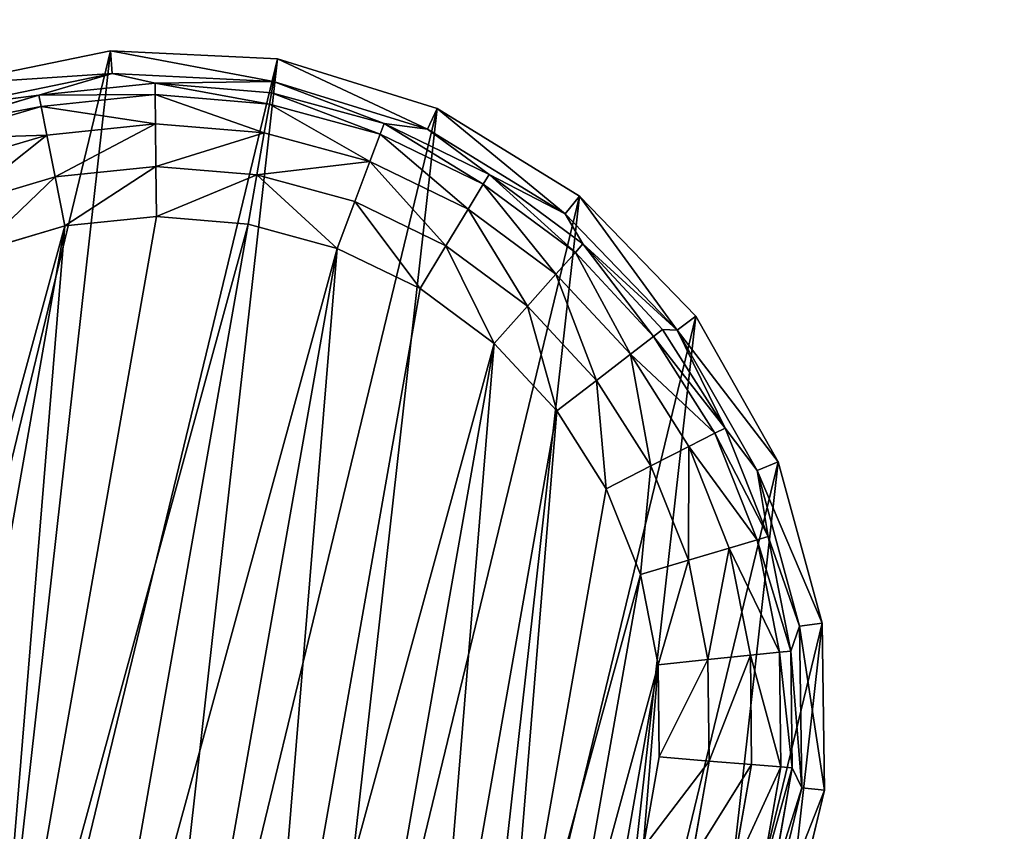
# Model space of a CAD drawing. Extents: x -1131 to 1131, y -693 to 693.
# Drawn here: x -262 to -239, y -674 to -656 of the extents above; entities that cross this region are included whole.
import ezdxf

# ---------------------------------------------------------------- set-up
doc = ezdxf.new("R2010")
doc.units = 0
doc.layers.get('0').update_dxf_attribs({"color": 13, "linetype": 'CONTINUOUS'})

# ---------------------------------------------------------------- blocks, each defined once
blk = doc.blocks.new('DESK_BACK_OUTER')
mesh = blk.add_polyface()
corners = [(23.048, 167.708, 1373.997), (54.16, 198.579, 1373.997), (18.707, 192.328, 1373.997), (32.371, 136.567, 1373.997), (48.624, 108.416, 1373.997), (70.931, 84.772, 1373.997), (58.501, 173.959, 1373.997), (67.143, 147.055, 1373.997), (83.285, 122.818, 1373.997), (98.089, 66.91, 1373.997), (105.514, 104.007, 1373.997), (128.635, 55.792, 1373.997), (132.087, 92.096, 1373.997), (160.921, 52.019, 1373.997), (160.921, 88.019, 1373.997), (708.919, 52.019, 1373.997), (708.92, 88.019, 1373.997), (741.206, 55.792, 1373.997), (737.753, 92.096, 1373.997), (764.326, 104.007, 1373.997), (771.751, 66.91, 1373.997), (786.555, 122.818, 1373.997), (798.91, 84.772, 1373.997), (802.698, 147.055, 1373.997), (821.217, 108.416, 1373.997), (811.34, 173.959, 1373.997), (815.681, 198.579, 1373.997), (851.134, 192.328, 1373.997), (837.47, 136.567, 1373.997), (846.793, 167.708, 1373.997)]
mesh.append_faces([[corners[k] for k in face] for face in [(0, 1, 2), (27, 28, 29)]], dxfattribs={"vtx0": -1})
mesh.append_faces([[corners[k] for k in face] for face in [(1, 5, 6), (6, 5, 7), (7, 5, 8), (8, 9, 10), (10, 11, 12), (12, 13, 14), (14, 15, 16), (16, 17, 18), (18, 17, 19), (19, 20, 21), (21, 22, 23), (23, 24, 25), (25, 24, 26), (26, 24, 27)]], dxfattribs={"vtx0": -1, "vtx1": -1})
mesh.append_faces([[corners[k] for k in face] for face in [(1, 0, 3), (1, 3, 4), (1, 4, 5), (8, 5, 9), (10, 9, 11), (12, 11, 13), (14, 13, 15), (16, 15, 17), (19, 17, 20), (21, 20, 22), (23, 22, 24), (27, 24, 28)]], dxfattribs={"vtx0": -1, "vtx2": -1})
mesh = blk.add_polyface()
corners = [(54.16, 198.579), (23.048, 167.708), (18.707, 192.328), (31.987, 137.466), (48.159, 109.045), (70.482, 85.15), (58.501, 173.959), (67.143, 147.055), (83.285, 122.818), (97.74, 67.086), (105.514, 104.007), (128.444, 55.838), (132.087, 92.096), (160.921, 52.019), (160.921, 88.019), (708.919, 52.019), (708.92, 88.019), (741.206, 55.792), (737.753, 92.096), (764.326, 104.007), (771.751, 66.91), (786.555, 122.818), (798.91, 84.772), (802.698, 147.055), (821.217, 108.416), (811.34, 173.959), (815.681, 198.579), (851.134, 192.328), (837.47, 136.567), (846.793, 167.708)]
mesh.append_faces([[corners[k] for k in face] for face in [(0, 1, 2), (28, 27, 29)]], dxfattribs={"vtx0": -1})
mesh.append_faces([[corners[k] for k in face] for face in [(1, 0, 3), (3, 0, 4), (4, 0, 5), (5, 8, 9), (9, 10, 11), (11, 12, 13), (13, 14, 15), (15, 16, 17), (17, 19, 20), (20, 21, 22), (22, 23, 24), (24, 27, 28)]], dxfattribs={"vtx0": -1, "vtx1": -1})
mesh.append_faces([[corners[k] for k in face] for face in [(5, 0, 6), (5, 6, 7), (5, 7, 8), (9, 8, 10), (11, 10, 12), (13, 12, 14), (15, 14, 16), (17, 16, 18), (17, 18, 19), (20, 19, 21), (22, 21, 23), (24, 23, 25), (24, 25, 26), (24, 26, 27)]], dxfattribs={"vtx0": -1, "vtx2": -1})
blk = doc.blocks.new('FOOT')
at = {"color": 250}
for p, q in [((16.654, 34.016, 25), (20.384, 34.487, 25)), ((20.384, 34.487, 25), (24.115, 34.016, 25)), ((20.384, 33.972, 10.263), (20.384, 34.487, 25)), ((13.158, 32.631, 25), (16.654, 34.016, 25)), ((16.654, 34.016, 25), (16.782, 33.517, 10.263)), ((16.782, 33.517, 10.263), (20.384, 33.972, 10.263)), ((17.77, 33.473, 2.895), (20.384, 33.972, 10.263)), ((20.384, 33.972, 10.263), (23.987, 33.517, 10.263)), ((22.999, 33.473, 2.895), (20.384, 33.972, 10.263)), ((20.384, 33.972, 10.263), (20.384, 33.715, 2.895)), ((24.115, 34.016, 25), (23.987, 33.517, 10.263)), ((24.115, 34.016, 25), (27.611, 32.631, 25)), ((17.77, 33.473, 2.895), (20.384, 33.715, 2.895)), ((20.384, 33.715, 2.895), (22.999, 33.473, 2.895)), ((20.384, 33.715, 2.895), (20.384, 33.457, 1.78)), ((13.406, 32.18, 10.263), (16.782, 33.517, 10.263)), ((16.782, 33.517, 10.263), (15.245, 32.754, 2.895)), ((15.245, 32.754, 2.895), (17.77, 33.473, 2.895)), ((17.77, 33.473, 2.895), (16.782, 33.517, 10.263)), ((17.817, 33.219, 1.78), (17.77, 33.473, 2.895)), ((17.817, 33.219, 1.78), (20.384, 33.457, 1.78)), ((20.384, 33.457, 1.78), (20.384, 32.801, 0.842)), ((20.384, 33.457, 1.78), (22.952, 33.219, 1.78)), ((22.952, 33.219, 1.78), (22.999, 33.473, 2.895)), ((23.987, 33.517, 10.263), (22.999, 33.473, 2.895)), ((22.999, 33.473, 2.895), (25.524, 32.754, 2.895)), ((23.987, 33.517, 10.263), (27.363, 32.18, 10.263)), ((25.524, 32.754, 2.895), (23.987, 33.517, 10.263)), ((15.338, 32.514, 1.78), (17.817, 33.219, 1.78)), ((17.938, 32.574, 0.842), (17.817, 33.219, 1.78)), ((22.831, 32.574, 0.842), (22.952, 33.219, 1.78)), ((22.952, 33.219, 1.78), (25.431, 32.514, 1.78)), ((17.938, 32.574, 0.842), (20.384, 32.801, 0.842)), ((20.384, 32.801, 0.842), (20.384, 31.84, 0.218)), ((20.384, 32.801, 0.842), (22.831, 32.574, 0.842)), ((12.894, 31.584, 2.895), (15.245, 32.754, 2.895)), ((15.245, 32.754, 2.895), (13.406, 32.18, 10.263)), ((15.338, 32.514, 1.78), (15.245, 32.754, 2.895)), ((15.575, 31.902, 0.842), (17.938, 32.574, 0.842)), ((18.114, 31.63, 0.218), (17.938, 32.574, 0.842)), ((22.655, 31.63, 0.218), (22.831, 32.574, 0.842)), ((22.831, 32.574, 0.842), (25.194, 31.902, 0.842)), ((25.431, 32.514, 1.78), (25.524, 32.754, 2.895)), ((25.524, 32.754, 2.895), (27.363, 32.18, 10.263)), ((25.524, 32.754, 2.895), (27.875, 31.584, 2.895)), ((27.611, 32.631, 25), (27.363, 32.18, 10.263)), ((27.611, 32.631, 25), (30.653, 30.421, 25)), ((13.03, 31.365, 1.78), (15.338, 32.514, 1.78)), ((15.575, 31.902, 0.842), (15.338, 32.514, 1.78)), ((25.194, 31.902, 0.842), (25.431, 32.514, 1.78)), ((25.431, 32.514, 1.78), (27.739, 31.365, 1.78)), ((27.363, 32.18, 10.263), (30.3, 30.046, 10.263)), ((27.875, 31.584, 2.895), (27.363, 32.18, 10.263)), ((13.376, 30.806, 0.842), (15.575, 31.902, 0.842)), ((15.922, 31.006, 0.218), (15.575, 31.902, 0.842)), ((24.847, 31.006, 0.218), (25.194, 31.902, 0.842)), ((25.194, 31.902, 0.842), (27.393, 30.806, 0.842)), ((18.114, 31.63, 0.218), (20.384, 31.84, 0.218)), ((20.384, 31.84, 0.218), (20.384, 30.717, 0)), ((20.384, 31.84, 0.218), (22.655, 31.63, 0.218)), ((15.922, 31.006, 0.218), (18.114, 31.63, 0.218)), ((18.321, 30.525, 0), (18.114, 31.63, 0.218)), ((22.448, 30.525, 0), (22.655, 31.63, 0.218)), ((22.655, 31.63, 0.218), (24.847, 31.006, 0.218)), ((27.739, 31.365, 1.78), (27.875, 31.584, 2.895)), ((27.875, 31.584, 2.895), (30.3, 30.046, 10.263)), ((27.875, 31.584, 2.895), (29.97, 30.001, 2.895)), ((27.393, 30.806, 0.842), (27.739, 31.365, 1.78)), ((27.739, 31.365, 1.78), (29.796, 29.811, 1.78)), ((13.881, 29.99, 0.218), (15.922, 31.006, 0.218)), ((16.328, 29.958, 0), (15.922, 31.006, 0.218)), ((24.441, 29.958, 0), (24.847, 31.006, 0.218)), ((24.847, 31.006, 0.218), (26.888, 29.99, 0.218)), ((26.888, 29.99, 0.218), (27.393, 30.806, 0.842)), ((27.393, 30.806, 0.842), (29.354, 29.326, 0.842)), ((20.384, 30.717, 0), (18.321, 30.525, 0)), ((22.448, 30.525, 0), (20.384, 30.717, 0)), ((16.328, 29.958, 0), (18.321, 30.525, 0)), ((22.448, 30.525, 0), (24.441, 29.958, 0)), ((30.653, 30.421, 25), (30.3, 30.046, 10.263)), ((30.653, 30.421, 25), (33.049, 27.524, 25)), ((16.328, 29.958, 0), (14.473, 29.035, 0)), ((26.296, 29.035, 0), (24.441, 29.958, 0)), ((26.296, 29.035, 0), (26.888, 29.99, 0.218)), ((26.888, 29.99, 0.218), (28.707, 28.616, 0.218)), ((29.796, 29.811, 1.78), (29.97, 30.001, 2.895)), ((30.3, 30.046, 10.263), (29.97, 30.001, 2.895)), ((29.97, 30.001, 2.895), (31.739, 28.061, 2.895)), ((30.3, 30.046, 10.263), (32.615, 27.248, 10.263)), ((31.739, 28.061, 2.895), (30.3, 30.046, 10.263)), ((29.354, 29.326, 0.842), (29.796, 29.811, 1.78)), ((29.796, 29.811, 1.78), (31.533, 27.906, 1.78)), ((28.707, 28.616, 0.218), (29.354, 29.326, 0.842)), ((29.354, 29.326, 0.842), (31.009, 27.51, 0.842)), ((27.95, 27.786, 0), (26.296, 29.035, 0)), ((27.95, 27.786, 0), (28.707, 28.616, 0.218)), ((28.707, 28.616, 0.218), (30.243, 26.932, 0.218)), ((31.009, 27.51, 0.842), (31.533, 27.906, 1.78)), ((31.533, 27.906, 1.78), (31.739, 28.061, 2.895)), ((31.533, 27.906, 1.78), (32.89, 25.714, 1.78)), ((32.615, 27.248, 10.263), (31.739, 28.061, 2.895)), ((31.739, 28.061, 2.895), (33.121, 25.829, 2.895)), ((29.346, 26.254, 0), (27.95, 27.786, 0)), ((30.243, 26.932, 0.218), (31.009, 27.51, 0.842)), ((31.009, 27.51, 0.842), (32.303, 25.421, 0.842)), ((33.049, 27.524, 25), (32.615, 27.248, 10.263)), ((33.049, 27.524, 25), (34.65, 24.122, 25)), ((32.615, 27.248, 10.263), (34.161, 23.963, 10.263)), ((33.121, 25.829, 2.895), (32.615, 27.248, 10.263)), ((29.346, 26.254, 0), (30.243, 26.932, 0.218)), ((30.243, 26.932, 0.218), (31.443, 24.993, 0.218)), ((30.437, 24.492, 0), (29.346, 26.254, 0)), ((32.303, 25.421, 0.842), (32.89, 25.714, 1.78)), ((32.89, 25.714, 1.78), (33.121, 25.829, 2.895)), ((32.89, 25.714, 1.78), (33.822, 23.31, 1.78)), ((33.121, 25.829, 2.895), (34.161, 23.963, 10.263)), ((33.121, 25.829, 2.895), (34.069, 23.38, 2.895)), ((31.443, 24.993, 0.218), (32.303, 25.421, 0.842)), ((32.303, 25.421, 0.842), (33.19, 23.13, 0.842)), ((30.437, 24.492, 0), (31.443, 24.993, 0.218)), ((31.443, 24.993, 0.218), (32.266, 22.868, 0.218)), ((31.186, 22.56, 0), (30.437, 24.492, 0)), ((34.069, 23.38, 2.895), (34.161, 23.963, 10.263)), ((34.65, 24.122, 25), (34.161, 23.963, 10.263)), ((34.161, 23.963, 10.263), (34.841, 20.396, 10.263)), ((34.65, 24.122, 25), (35.355, 20.429, 25)), ((33.19, 23.13, 0.842), (33.822, 23.31, 1.78)), ((33.822, 23.31, 1.78), (34.069, 23.38, 2.895)), ((33.822, 23.31, 1.78), (34.296, 20.776, 1.78)), ((34.069, 23.38, 2.895), (34.841, 20.396, 10.263)), ((34.069, 23.38, 2.895), (34.552, 20.8, 2.895)), ((32.266, 22.868, 0.218), (33.19, 23.13, 0.842)), ((33.19, 23.13, 0.842), (33.642, 20.715, 0.842)), ((31.186, 22.56, 0), (32.266, 22.868, 0.218)), ((32.266, 22.868, 0.218), (32.686, 20.627, 0.218)), ((31.567, 20.523, 0), (31.186, 22.56, 0)), ((31.567, 20.523, 0), (32.686, 20.627, 0.218)), ((32.686, 20.627, 0.218), (33.642, 20.715, 0.842)), ((32.686, 20.627, 0.218), (32.686, 18.347, 0.218)), ((33.642, 20.715, 0.842), (34.296, 20.776, 1.78)), ((33.642, 20.715, 0.842), (33.642, 18.258, 0.842)), ((34.296, 20.776, 1.78), (34.552, 20.8, 2.895)), ((34.296, 20.776, 1.78), (34.296, 18.198, 1.78)), ((34.841, 20.396, 10.263), (34.552, 20.8, 2.895)), ((34.552, 20.8, 2.895), (34.552, 18.174, 2.895)), ((31.567, 18.451, 0), (31.567, 20.523, 0)), ((34.552, 18.174, 2.895), (34.841, 20.396, 10.263)), ((34.841, 20.396, 10.263), (34.613, 16.772, 10.263)), ((35.355, 20.429, 25), (34.841, 20.396, 10.263)), ((35.355, 20.429, 25), (35.119, 16.676, 25))]:
    blk.add_line(p, q, dxfattribs=at)
mesh = blk.add_polyface(dxfattribs=at)
corners = [(5.65, 16.676, 25), (6.119, 24.122, 25), (5.414, 20.429, 25), (6.812, 13.1, 25), (7.72, 27.524, 25), (8.827, 9.925, 25), (10.116, 30.421, 25), (11.568, 7.352, 25), (13.158, 32.631, 25), (14.863, 5.54, 25), (16.654, 34.016, 25), (18.505, 4.605, 25), (20.384, 34.487, 25), (22.264, 4.605, 25), (24.115, 34.016, 25), (25.906, 5.54, 25), (27.611, 32.631, 25), (29.201, 7.352, 25), (30.653, 30.421, 25), (31.942, 9.925, 25), (33.049, 27.524, 25), (33.957, 13.1, 25), (34.65, 24.122, 25), (35.119, 16.676, 25), (35.355, 20.429, 25)]
mesh.append_faces([[corners[k] for k in face] for face in [(0, 1, 2), (22, 23, 24)]], dxfattribs={"vtx0": -1, "color": 250})
mesh.append_faces([[corners[k] for k in face] for face in [(1, 3, 4), (4, 5, 6), (6, 7, 8), (8, 9, 10), (10, 11, 12), (12, 13, 14), (14, 15, 16), (16, 17, 18), (18, 19, 20), (20, 21, 22)]], dxfattribs={"vtx0": -1, "vtx1": -1, "color": 250})
mesh.append_faces([[corners[k] for k in face] for face in [(1, 0, 3), (4, 3, 5), (6, 5, 7), (8, 7, 9), (10, 9, 11), (12, 11, 13), (14, 13, 15), (16, 15, 17), (18, 17, 19), (20, 19, 21), (22, 21, 23)]], dxfattribs={"vtx0": -1, "vtx2": -1, "color": 250})
mesh = blk.add_polyface(dxfattribs=at)
corners = [(16.654, 34.016, 25), (20.384, 33.972, 10.263), (16.782, 33.517, 10.263), (20.384, 34.487, 25)]
mesh.append_faces([[corners[k] for k in face] for face in [(0, 1, 2), (1, 0, 3)]], dxfattribs={"vtx0": -1, "color": 250})
mesh = blk.add_polyface(dxfattribs=at)
corners = [(20.384, 34.487, 25), (23.987, 33.517, 10.263), (20.384, 33.972, 10.263), (24.115, 34.016, 25)]
mesh.append_faces([[corners[k] for k in face] for face in [(0, 1, 2), (1, 0, 3)]], dxfattribs={"vtx0": -1, "color": 250})
mesh = blk.add_polyface(dxfattribs=at)
corners = [(13.158, 32.631, 25), (16.782, 33.517, 10.263), (13.406, 32.18, 10.263), (16.654, 34.016, 25)]
mesh.append_faces([[corners[k] for k in face] for face in [(0, 1, 2), (1, 0, 3)]], dxfattribs={"vtx0": -1, "color": 250})
mesh = blk.add_polyface(dxfattribs=at)
corners = [(20.384, 33.972, 10.263), (17.77, 33.473, 2.895), (16.782, 33.517, 10.263)]
mesh.append_faces([[corners[k] for k in face] for face in [(0, 1, 2)]], dxfattribs={"color": 250})
mesh = blk.add_polyface(dxfattribs=at)
corners = [(20.384, 33.972, 10.263), (20.384, 33.715, 2.895), (17.77, 33.473, 2.895)]
mesh.append_faces([[corners[k] for k in face] for face in [(0, 1, 2)]], dxfattribs={"color": 250})
mesh = blk.add_polyface(dxfattribs=at)
corners = [(23.987, 33.517, 10.263), (22.999, 33.473, 2.895), (20.384, 33.972, 10.263)]
mesh.append_faces([[corners[k] for k in face] for face in [(0, 1, 2)]], dxfattribs={"color": 250})
mesh = blk.add_polyface(dxfattribs=at)
corners = [(20.384, 33.972, 10.263), (22.999, 33.473, 2.895), (20.384, 33.715, 2.895)]
mesh.append_faces([[corners[k] for k in face] for face in [(0, 1, 2)]], dxfattribs={"color": 250})
mesh = blk.add_polyface(dxfattribs=at)
corners = [(24.115, 34.016, 25), (27.363, 32.18, 10.263), (23.987, 33.517, 10.263), (27.611, 32.631, 25)]
mesh.append_faces([[corners[k] for k in face] for face in [(0, 1, 2), (1, 0, 3)]], dxfattribs={"vtx0": -1, "color": 250})
mesh = blk.add_polyface(dxfattribs=at)
corners = [(17.77, 33.473, 2.895), (20.384, 33.457, 1.78), (17.817, 33.219, 1.78), (20.384, 33.715, 2.895)]
mesh.append_faces([[corners[k] for k in face] for face in [(0, 1, 2), (1, 0, 3)]], dxfattribs={"vtx0": -1, "color": 250})
mesh = blk.add_polyface(dxfattribs=at)
corners = [(20.384, 33.715, 2.895), (22.952, 33.219, 1.78), (20.384, 33.457, 1.78), (22.999, 33.473, 2.895)]
mesh.append_faces([[corners[k] for k in face] for face in [(0, 1, 2), (1, 0, 3)]], dxfattribs={"vtx0": -1, "color": 250})
mesh = blk.add_polyface(dxfattribs=at)
corners = [(16.782, 33.517, 10.263), (15.245, 32.754, 2.895), (13.406, 32.18, 10.263)]
mesh.append_faces([[corners[k] for k in face] for face in [(0, 1, 2)]], dxfattribs={"color": 250})
mesh = blk.add_polyface(dxfattribs=at)
corners = [(16.782, 33.517, 10.263), (17.77, 33.473, 2.895), (15.245, 32.754, 2.895)]
mesh.append_faces([[corners[k] for k in face] for face in [(0, 1, 2)]], dxfattribs={"color": 250})
mesh = blk.add_polyface(dxfattribs=at)
corners = [(15.245, 32.754, 2.895), (17.817, 33.219, 1.78), (15.338, 32.514, 1.78), (17.77, 33.473, 2.895)]
mesh.append_faces([[corners[k] for k in face] for face in [(0, 1, 2), (1, 0, 3)]], dxfattribs={"vtx0": -1, "color": 250})
mesh = blk.add_polyface(dxfattribs=at)
corners = [(17.817, 33.219, 1.78), (20.384, 32.801, 0.842), (17.938, 32.574, 0.842), (20.384, 33.457, 1.78)]
mesh.append_faces([[corners[k] for k in face] for face in [(0, 1, 2), (1, 0, 3)]], dxfattribs={"vtx0": -1, "color": 250})
mesh = blk.add_polyface(dxfattribs=at)
corners = [(20.384, 33.457, 1.78), (22.831, 32.574, 0.842), (20.384, 32.801, 0.842), (22.952, 33.219, 1.78)]
mesh.append_faces([[corners[k] for k in face] for face in [(0, 1, 2), (1, 0, 3)]], dxfattribs={"vtx0": -1, "color": 250})
mesh = blk.add_polyface(dxfattribs=at)
corners = [(22.999, 33.473, 2.895), (25.431, 32.514, 1.78), (22.952, 33.219, 1.78), (25.524, 32.754, 2.895)]
mesh.append_faces([[corners[k] for k in face] for face in [(0, 1, 2), (1, 0, 3)]], dxfattribs={"vtx0": -1, "color": 250})
mesh = blk.add_polyface(dxfattribs=at)
corners = [(23.987, 33.517, 10.263), (25.524, 32.754, 2.895), (22.999, 33.473, 2.895)]
mesh.append_faces([[corners[k] for k in face] for face in [(0, 1, 2)]], dxfattribs={"color": 250})
mesh = blk.add_polyface(dxfattribs=at)
corners = [(27.363, 32.18, 10.263), (25.524, 32.754, 2.895), (23.987, 33.517, 10.263)]
mesh.append_faces([[corners[k] for k in face] for face in [(0, 1, 2)]], dxfattribs={"color": 250})
mesh = blk.add_polyface(dxfattribs=at)
corners = [(15.338, 32.514, 1.78), (17.938, 32.574, 0.842), (15.575, 31.902, 0.842), (17.817, 33.219, 1.78)]
mesh.append_faces([[corners[k] for k in face] for face in [(0, 1, 2), (1, 0, 3)]], dxfattribs={"vtx0": -1, "color": 250})
mesh = blk.add_polyface(dxfattribs=at)
corners = [(22.952, 33.219, 1.78), (25.194, 31.902, 0.842), (22.831, 32.574, 0.842), (25.431, 32.514, 1.78)]
mesh.append_faces([[corners[k] for k in face] for face in [(0, 1, 2), (1, 0, 3)]], dxfattribs={"vtx0": -1, "color": 250})
mesh = blk.add_polyface(dxfattribs=at)
corners = [(20.384, 32.801, 0.842), (18.114, 31.63, 0.218), (17.938, 32.574, 0.842), (20.384, 31.84, 0.218)]
mesh.append_faces([[corners[k] for k in face] for face in [(0, 1, 2), (1, 0, 3)]], dxfattribs={"vtx0": -1, "color": 250})
mesh = blk.add_polyface(dxfattribs=at)
corners = [(22.831, 32.574, 0.842), (20.384, 31.84, 0.218), (20.384, 32.801, 0.842), (22.655, 31.63, 0.218)]
mesh.append_faces([[corners[k] for k in face] for face in [(0, 1, 2), (1, 0, 3)]], dxfattribs={"vtx0": -1, "color": 250})
mesh = blk.add_polyface(dxfattribs=at)
corners = [(13.406, 32.18, 10.263), (15.245, 32.754, 2.895), (12.894, 31.584, 2.895)]
mesh.append_faces([[corners[k] for k in face] for face in [(0, 1, 2)]], dxfattribs={"color": 250})
mesh = blk.add_polyface(dxfattribs=at)
corners = [(12.894, 31.584, 2.895), (15.338, 32.514, 1.78), (13.03, 31.365, 1.78), (15.245, 32.754, 2.895)]
mesh.append_faces([[corners[k] for k in face] for face in [(0, 1, 2), (1, 0, 3)]], dxfattribs={"vtx0": -1, "color": 250})
mesh = blk.add_polyface(dxfattribs=at)
corners = [(17.938, 32.574, 0.842), (15.922, 31.006, 0.218), (15.575, 31.902, 0.842), (18.114, 31.63, 0.218)]
mesh.append_faces([[corners[k] for k in face] for face in [(0, 1, 2), (1, 0, 3)]], dxfattribs={"vtx0": -1, "color": 250})
mesh = blk.add_polyface(dxfattribs=at)
corners = [(22.831, 32.574, 0.842), (24.847, 31.006, 0.218), (22.655, 31.63, 0.218), (25.194, 31.902, 0.842)]
mesh.append_faces([[corners[k] for k in face] for face in [(0, 1, 2), (1, 0, 3)]], dxfattribs={"vtx0": -1, "color": 250})
mesh = blk.add_polyface(dxfattribs=at)
corners = [(25.524, 32.754, 2.895), (27.739, 31.365, 1.78), (25.431, 32.514, 1.78), (27.875, 31.584, 2.895)]
mesh.append_faces([[corners[k] for k in face] for face in [(0, 1, 2), (1, 0, 3)]], dxfattribs={"vtx0": -1, "color": 250})
mesh = blk.add_polyface(dxfattribs=at)
corners = [(27.363, 32.18, 10.263), (27.875, 31.584, 2.895), (25.524, 32.754, 2.895)]
mesh.append_faces([[corners[k] for k in face] for face in [(0, 1, 2)]], dxfattribs={"color": 250})
mesh = blk.add_polyface(dxfattribs=at)
corners = [(27.611, 32.631, 25), (30.3, 30.046, 10.263), (27.363, 32.18, 10.263), (30.653, 30.421, 25)]
mesh.append_faces([[corners[k] for k in face] for face in [(0, 1, 2), (1, 0, 3)]], dxfattribs={"vtx0": -1, "color": 250})
mesh = blk.add_polyface(dxfattribs=at)
corners = [(13.03, 31.365, 1.78), (15.575, 31.902, 0.842), (13.376, 30.806, 0.842), (15.338, 32.514, 1.78)]
mesh.append_faces([[corners[k] for k in face] for face in [(0, 1, 2), (1, 0, 3)]], dxfattribs={"vtx0": -1, "color": 250})
mesh = blk.add_polyface(dxfattribs=at)
corners = [(25.431, 32.514, 1.78), (27.393, 30.806, 0.842), (25.194, 31.902, 0.842), (27.739, 31.365, 1.78)]
mesh.append_faces([[corners[k] for k in face] for face in [(0, 1, 2), (1, 0, 3)]], dxfattribs={"vtx0": -1, "color": 250})
mesh = blk.add_polyface(dxfattribs=at)
corners = [(30.3, 30.046, 10.263), (27.875, 31.584, 2.895), (27.363, 32.18, 10.263)]
mesh.append_faces([[corners[k] for k in face] for face in [(0, 1, 2)]], dxfattribs={"color": 250})
mesh = blk.add_polyface(dxfattribs=at)
corners = [(15.575, 31.902, 0.842), (13.881, 29.99, 0.218), (13.376, 30.806, 0.842), (15.922, 31.006, 0.218)]
mesh.append_faces([[corners[k] for k in face] for face in [(0, 1, 2), (1, 0, 3)]], dxfattribs={"vtx0": -1, "color": 250})
mesh = blk.add_polyface(dxfattribs=at)
corners = [(25.194, 31.902, 0.842), (26.888, 29.99, 0.218), (24.847, 31.006, 0.218), (27.393, 30.806, 0.842)]
mesh.append_faces([[corners[k] for k in face] for face in [(0, 1, 2), (1, 0, 3)]], dxfattribs={"vtx0": -1, "color": 250})
mesh = blk.add_polyface(dxfattribs=at)
corners = [(20.384, 31.84, 0.218), (18.321, 30.525, 0), (18.114, 31.63, 0.218), (20.384, 30.717, 0)]
mesh.append_faces([[corners[k] for k in face] for face in [(0, 1, 2), (1, 0, 3)]], dxfattribs={"vtx0": -1, "color": 250})
mesh = blk.add_polyface(dxfattribs=at)
corners = [(20.384, 31.84, 0.218), (22.448, 30.525, 0), (20.384, 30.717, 0), (22.655, 31.63, 0.218)]
mesh.append_faces([[corners[k] for k in face] for face in [(0, 1, 2), (1, 0, 3)]], dxfattribs={"vtx0": -1, "color": 250})
mesh = blk.add_polyface(dxfattribs=at)
corners = [(18.114, 31.63, 0.218), (16.328, 29.958, 0), (15.922, 31.006, 0.218), (18.321, 30.525, 0)]
mesh.append_faces([[corners[k] for k in face] for face in [(0, 1, 2), (1, 0, 3)]], dxfattribs={"vtx0": -1, "color": 250})
mesh = blk.add_polyface(dxfattribs=at)
corners = [(22.655, 31.63, 0.218), (24.441, 29.958, 0), (22.448, 30.525, 0), (24.847, 31.006, 0.218)]
mesh.append_faces([[corners[k] for k in face] for face in [(0, 1, 2), (1, 0, 3)]], dxfattribs={"vtx0": -1, "color": 250})
mesh = blk.add_polyface(dxfattribs=at)
corners = [(27.875, 31.584, 2.895), (29.796, 29.811, 1.78), (27.739, 31.365, 1.78), (29.97, 30.001, 2.895)]
mesh.append_faces([[corners[k] for k in face] for face in [(0, 1, 2), (1, 0, 3)]], dxfattribs={"vtx0": -1, "color": 250})
mesh = blk.add_polyface(dxfattribs=at)
corners = [(30.3, 30.046, 10.263), (29.97, 30.001, 2.895), (27.875, 31.584, 2.895)]
mesh.append_faces([[corners[k] for k in face] for face in [(0, 1, 2)]], dxfattribs={"color": 250})
mesh = blk.add_polyface(dxfattribs=at)
corners = [(27.739, 31.365, 1.78), (29.354, 29.326, 0.842), (27.393, 30.806, 0.842), (29.796, 29.811, 1.78)]
mesh.append_faces([[corners[k] for k in face] for face in [(0, 1, 2), (1, 0, 3)]], dxfattribs={"vtx0": -1, "color": 250})
mesh = blk.add_polyface(dxfattribs=at)
corners = [(15.922, 31.006, 0.218), (14.473, 29.035, 0), (13.881, 29.99, 0.218), (16.328, 29.958, 0)]
mesh.append_faces([[corners[k] for k in face] for face in [(0, 1, 2), (1, 0, 3)]], dxfattribs={"vtx0": -1, "color": 250})
mesh = blk.add_polyface(dxfattribs=at)
corners = [(24.847, 31.006, 0.218), (26.296, 29.035, 0), (24.441, 29.958, 0), (26.888, 29.99, 0.218)]
mesh.append_faces([[corners[k] for k in face] for face in [(0, 1, 2), (1, 0, 3)]], dxfattribs={"vtx0": -1, "color": 250})
mesh = blk.add_polyface(dxfattribs=at)
corners = [(27.393, 30.806, 0.842), (28.707, 28.616, 0.218), (26.888, 29.99, 0.218), (29.354, 29.326, 0.842)]
mesh.append_faces([[corners[k] for k in face] for face in [(0, 1, 2), (1, 0, 3)]], dxfattribs={"vtx0": -1, "color": 250})
mesh = blk.add_polyface(dxfattribs=at)
corners = [(9.202, 20.523, 0), (9.583, 16.414, 0), (9.202, 18.451, 0), (9.583, 22.56, 0), (10.332, 14.481, 0), (10.332, 24.492, 0), (11.423, 26.254, 0), (11.423, 12.719, 0), (12.819, 11.188, 0), (12.819, 27.786, 0), (14.473, 9.939, 0), (14.473, 29.035, 0), (16.328, 29.958, 0), (16.328, 9.015, 0), (18.321, 8.448, 0), (18.321, 30.525, 0), (20.384, 30.717, 0), (20.384, 8.257, 0), (22.448, 30.525, 0), (22.448, 8.448, 0), (24.441, 9.015, 0), (24.441, 29.958, 0), (26.296, 29.035, 0), (26.296, 9.939, 0), (27.95, 11.188, 0), (27.95, 27.786, 0), (29.346, 12.719, 0), (29.346, 26.254, 0), (30.437, 24.492, 0), (30.437, 14.481, 0), (31.186, 22.56, 0), (31.186, 16.414, 0), (31.567, 18.451, 0), (31.567, 20.523, 0)]
mesh.append_faces([[corners[k] for k in face] for face in [(0, 1, 2), (32, 30, 33)]], dxfattribs={"vtx0": -1, "color": 250})
mesh.append_faces([[corners[k] for k in face] for face in [(1, 3, 4), (4, 6, 7), (7, 6, 8), (8, 9, 10), (10, 12, 13), (13, 12, 14), (14, 16, 17), (17, 18, 19), (19, 18, 20), (20, 22, 23), (23, 22, 24), (24, 25, 26), (26, 28, 29), (29, 30, 31), (31, 30, 32)]], dxfattribs={"vtx0": -1, "vtx1": -1, "color": 250})
mesh.append_faces([[corners[k] for k in face] for face in [(1, 0, 3), (4, 3, 5), (4, 5, 6), (8, 6, 9), (10, 9, 11), (10, 11, 12), (14, 12, 15), (14, 15, 16), (17, 16, 18), (20, 18, 21), (20, 21, 22), (24, 22, 25), (26, 25, 27), (26, 27, 28), (29, 28, 30)]], dxfattribs={"vtx0": -1, "vtx2": -1, "color": 250})
mesh = blk.add_polyface(dxfattribs=at)
corners = [(30.3, 30.046, 10.263), (33.049, 27.524, 25), (32.615, 27.248, 10.263), (30.653, 30.421, 25)]
mesh.append_faces([[corners[k] for k in face] for face in [(0, 1, 2), (1, 0, 3)]], dxfattribs={"vtx0": -1, "color": 250})
mesh = blk.add_polyface(dxfattribs=at)
corners = [(26.888, 29.99, 0.218), (27.95, 27.786, 0), (26.296, 29.035, 0), (28.707, 28.616, 0.218)]
mesh.append_faces([[corners[k] for k in face] for face in [(0, 1, 2), (1, 0, 3)]], dxfattribs={"vtx0": -1, "color": 250})
mesh = blk.add_polyface(dxfattribs=at)
corners = [(29.796, 29.811, 1.78), (31.739, 28.061, 2.895), (31.533, 27.906, 1.78), (29.97, 30.001, 2.895)]
mesh.append_faces([[corners[k] for k in face] for face in [(0, 1, 2), (1, 0, 3)]], dxfattribs={"vtx0": -1, "color": 250})
mesh = blk.add_polyface(dxfattribs=at)
corners = [(30.3, 30.046, 10.263), (31.739, 28.061, 2.895), (29.97, 30.001, 2.895)]
mesh.append_faces([[corners[k] for k in face] for face in [(0, 1, 2)]], dxfattribs={"color": 250})
mesh = blk.add_polyface(dxfattribs=at)
corners = [(30.3, 30.046, 10.263), (32.615, 27.248, 10.263), (31.739, 28.061, 2.895)]
mesh.append_faces([[corners[k] for k in face] for face in [(0, 1, 2)]], dxfattribs={"color": 250})
mesh = blk.add_polyface(dxfattribs=at)
corners = [(29.354, 29.326, 0.842), (31.533, 27.906, 1.78), (31.009, 27.51, 0.842), (29.796, 29.811, 1.78)]
mesh.append_faces([[corners[k] for k in face] for face in [(0, 1, 2), (1, 0, 3)]], dxfattribs={"vtx0": -1, "color": 250})
mesh = blk.add_polyface(dxfattribs=at)
corners = [(29.354, 29.326, 0.842), (30.243, 26.932, 0.218), (28.707, 28.616, 0.218), (31.009, 27.51, 0.842)]
mesh.append_faces([[corners[k] for k in face] for face in [(0, 1, 2), (1, 0, 3)]], dxfattribs={"vtx0": -1, "color": 250})
mesh = blk.add_polyface(dxfattribs=at)
corners = [(28.707, 28.616, 0.218), (29.346, 26.254, 0), (27.95, 27.786, 0), (30.243, 26.932, 0.218)]
mesh.append_faces([[corners[k] for k in face] for face in [(0, 1, 2), (1, 0, 3)]], dxfattribs={"vtx0": -1, "color": 250})
mesh = blk.add_polyface(dxfattribs=at)
corners = [(31.009, 27.51, 0.842), (32.89, 25.714, 1.78), (32.303, 25.421, 0.842), (31.533, 27.906, 1.78)]
mesh.append_faces([[corners[k] for k in face] for face in [(0, 1, 2), (1, 0, 3)]], dxfattribs={"vtx0": -1, "color": 250})
mesh = blk.add_polyface(dxfattribs=at)
corners = [(31.533, 27.906, 1.78), (33.121, 25.829, 2.895), (32.89, 25.714, 1.78), (31.739, 28.061, 2.895)]
mesh.append_faces([[corners[k] for k in face] for face in [(0, 1, 2), (1, 0, 3)]], dxfattribs={"vtx0": -1, "color": 250})
mesh = blk.add_polyface(dxfattribs=at)
corners = [(31.739, 28.061, 2.895), (32.615, 27.248, 10.263), (33.121, 25.829, 2.895)]
mesh.append_faces([[corners[k] for k in face] for face in [(0, 1, 2)]], dxfattribs={"color": 250})
mesh = blk.add_polyface(dxfattribs=at)
corners = [(31.009, 27.51, 0.842), (31.443, 24.993, 0.218), (30.243, 26.932, 0.218), (32.303, 25.421, 0.842)]
mesh.append_faces([[corners[k] for k in face] for face in [(0, 1, 2), (1, 0, 3)]], dxfattribs={"vtx0": -1, "color": 250})
mesh = blk.add_polyface(dxfattribs=at)
corners = [(32.615, 27.248, 10.263), (34.65, 24.122, 25), (34.161, 23.963, 10.263), (33.049, 27.524, 25)]
mesh.append_faces([[corners[k] for k in face] for face in [(0, 1, 2), (1, 0, 3)]], dxfattribs={"vtx0": -1, "color": 250})
mesh = blk.add_polyface(dxfattribs=at)
corners = [(32.615, 27.248, 10.263), (34.161, 23.963, 10.263), (33.121, 25.829, 2.895)]
mesh.append_faces([[corners[k] for k in face] for face in [(0, 1, 2)]], dxfattribs={"color": 250})
mesh = blk.add_polyface(dxfattribs=at)
corners = [(30.243, 26.932, 0.218), (30.437, 24.492, 0), (29.346, 26.254, 0), (31.443, 24.993, 0.218)]
mesh.append_faces([[corners[k] for k in face] for face in [(0, 1, 2), (1, 0, 3)]], dxfattribs={"vtx0": -1, "color": 250})
mesh = blk.add_polyface(dxfattribs=at)
corners = [(32.303, 25.421, 0.842), (33.822, 23.31, 1.78), (33.19, 23.13, 0.842), (32.89, 25.714, 1.78)]
mesh.append_faces([[corners[k] for k in face] for face in [(0, 1, 2), (1, 0, 3)]], dxfattribs={"vtx0": -1, "color": 250})
mesh = blk.add_polyface(dxfattribs=at)
corners = [(32.89, 25.714, 1.78), (34.069, 23.38, 2.895), (33.822, 23.31, 1.78), (33.121, 25.829, 2.895)]
mesh.append_faces([[corners[k] for k in face] for face in [(0, 1, 2), (1, 0, 3)]], dxfattribs={"vtx0": -1, "color": 250})
mesh = blk.add_polyface(dxfattribs=at)
corners = [(33.121, 25.829, 2.895), (34.161, 23.963, 10.263), (34.069, 23.38, 2.895)]
mesh.append_faces([[corners[k] for k in face] for face in [(0, 1, 2)]], dxfattribs={"color": 250})
mesh = blk.add_polyface(dxfattribs=at)
corners = [(32.303, 25.421, 0.842), (32.266, 22.868, 0.218), (31.443, 24.993, 0.218), (33.19, 23.13, 0.842)]
mesh.append_faces([[corners[k] for k in face] for face in [(0, 1, 2), (1, 0, 3)]], dxfattribs={"vtx0": -1, "color": 250})
mesh = blk.add_polyface(dxfattribs=at)
corners = [(31.443, 24.993, 0.218), (31.186, 22.56, 0), (30.437, 24.492, 0), (32.266, 22.868, 0.218)]
mesh.append_faces([[corners[k] for k in face] for face in [(0, 1, 2), (1, 0, 3)]], dxfattribs={"vtx0": -1, "color": 250})
mesh = blk.add_polyface(dxfattribs=at)
corners = [(34.161, 23.963, 10.263), (34.841, 20.396, 10.263), (34.069, 23.38, 2.895)]
mesh.append_faces([[corners[k] for k in face] for face in [(0, 1, 2)]], dxfattribs={"color": 250})
mesh = blk.add_polyface(dxfattribs=at)
corners = [(34.161, 23.963, 10.263), (35.355, 20.429, 25), (34.841, 20.396, 10.263), (34.65, 24.122, 25)]
mesh.append_faces([[corners[k] for k in face] for face in [(0, 1, 2), (1, 0, 3)]], dxfattribs={"vtx0": -1, "color": 250})
mesh = blk.add_polyface(dxfattribs=at)
corners = [(33.19, 23.13, 0.842), (34.296, 20.776, 1.78), (33.642, 20.715, 0.842), (33.822, 23.31, 1.78)]
mesh.append_faces([[corners[k] for k in face] for face in [(0, 1, 2), (1, 0, 3)]], dxfattribs={"vtx0": -1, "color": 250})
mesh = blk.add_polyface(dxfattribs=at)
corners = [(33.822, 23.31, 1.78), (34.552, 20.8, 2.895), (34.296, 20.776, 1.78), (34.069, 23.38, 2.895)]
mesh.append_faces([[corners[k] for k in face] for face in [(0, 1, 2), (1, 0, 3)]], dxfattribs={"vtx0": -1, "color": 250})
mesh = blk.add_polyface(dxfattribs=at)
corners = [(34.069, 23.38, 2.895), (34.841, 20.396, 10.263), (34.552, 20.8, 2.895)]
mesh.append_faces([[corners[k] for k in face] for face in [(0, 1, 2)]], dxfattribs={"color": 250})
mesh = blk.add_polyface(dxfattribs=at)
corners = [(33.19, 23.13, 0.842), (32.686, 20.627, 0.218), (32.266, 22.868, 0.218), (33.642, 20.715, 0.842)]
mesh.append_faces([[corners[k] for k in face] for face in [(0, 1, 2), (1, 0, 3)]], dxfattribs={"vtx0": -1, "color": 250})
mesh = blk.add_polyface(dxfattribs=at)
corners = [(32.266, 22.868, 0.218), (31.567, 20.523, 0), (31.186, 22.56, 0), (32.686, 20.627, 0.218)]
mesh.append_faces([[corners[k] for k in face] for face in [(0, 1, 2), (1, 0, 3)]], dxfattribs={"vtx0": -1, "color": 250})
mesh = blk.add_polyface(dxfattribs=at)
corners = [(32.686, 20.627, 0.218), (31.567, 18.451, 0), (31.567, 20.523, 0), (32.686, 18.347, 0.218)]
mesh.append_faces([[corners[k] for k in face] for face in [(0, 1, 2), (1, 0, 3)]], dxfattribs={"vtx0": -1, "color": 250})
mesh = blk.add_polyface(dxfattribs=at)
corners = [(33.642, 20.715, 0.842), (32.686, 18.347, 0.218), (32.686, 20.627, 0.218), (33.642, 18.258, 0.842)]
mesh.append_faces([[corners[k] for k in face] for face in [(0, 1, 2), (1, 0, 3)]], dxfattribs={"vtx0": -1, "color": 250})
mesh = blk.add_polyface(dxfattribs=at)
corners = [(33.642, 18.258, 0.842), (34.296, 20.776, 1.78), (34.296, 18.198, 1.78), (33.642, 20.715, 0.842)]
mesh.append_faces([[corners[k] for k in face] for face in [(0, 1, 2), (1, 0, 3)]], dxfattribs={"vtx0": -1, "color": 250})
mesh = blk.add_polyface(dxfattribs=at)
corners = [(34.296, 18.198, 1.78), (34.552, 20.8, 2.895), (34.552, 18.174, 2.895), (34.296, 20.776, 1.78)]
mesh.append_faces([[corners[k] for k in face] for face in [(0, 1, 2), (1, 0, 3)]], dxfattribs={"vtx0": -1, "color": 250})
mesh = blk.add_polyface(dxfattribs=at)
corners = [(34.552, 20.8, 2.895), (34.841, 20.396, 10.263), (34.552, 18.174, 2.895)]
mesh.append_faces([[corners[k] for k in face] for face in [(0, 1, 2)]], dxfattribs={"color": 250})
mesh = blk.add_polyface(dxfattribs=at)
corners = [(34.841, 20.396, 10.263), (34.613, 16.772, 10.263), (34.552, 18.174, 2.895)]
mesh.append_faces([[corners[k] for k in face] for face in [(0, 1, 2)]], dxfattribs={"color": 250})
mesh = blk.add_polyface(dxfattribs=at)
corners = [(34.613, 16.772, 10.263), (35.355, 20.429, 25), (35.119, 16.676, 25), (34.841, 20.396, 10.263)]
mesh.append_faces([[corners[k] for k in face] for face in [(0, 1, 2), (1, 0, 3)]], dxfattribs={"vtx0": -1, "color": 250})
blk = doc.blocks.new('PARTITION_DESK_BACK')
at = {"color": 49}
blk.add_blockref('DESK_BACK_OUTER', (0, 0, 30), dxfattribs=at)
at = {"rotation": 350.0000000000001}
blk.add_blockref('FOOT', (647.753, 53.72, 5), dxfattribs=at)

msp = doc.modelspace()

# ---------------------------------------------------------------- block references
msp.add_blockref('PARTITION_DESK_BACK', (-929.608, -741.036, -5))

doc.saveas('drawing.dxf')
